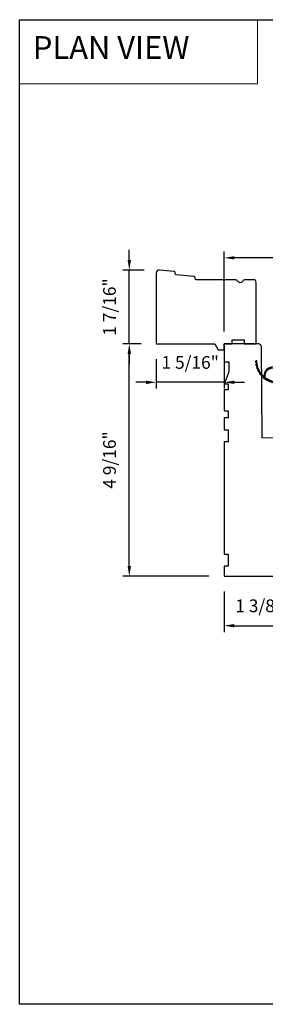
# Model space of a CAD drawing. Extents: x -3324.8 to -3252.5, y 6533.5 to 6622.9.
# Drawn here: x -3296.1 to -3291.3, y 6560.9 to 6580.2 of the extents above; entities that cross this region are included whole.
import ezdxf

# ---------------------------------------------------------------- set-up
doc = ezdxf.new("R2010")
doc.units = 0
doc.header["$LTSCALE"] = 10
doc.header["$MEASUREMENT"] = 0
doc.header["$PDMODE"] = 2
doc.header["$PDSIZE"] = -2
doc.layers.get('DEFPOINTS').update_dxf_attribs({"color": 2, "linetype": 'CONTINUOUS'})
for name, color, linetype in [('1', 1, 'CONTINUOUS'), ('5', 6, 'CONTINUOUS'), ('6', 1, 'CONTINUOUS'), ('8', 7, 'CONTINUOUS')]:
    doc.layers.add(name, color=color, linetype=linetype)
doc.layers.add('2', color=2, linetype='CONTINUOUS', lineweight=9)
doc.layers.add('7', color=7, linetype='CONTINUOUS', lineweight=20)
doc.styles.add('BOLD', font='txt')
doc.styles.add('MODERN', font='tahoma.ttf')
doc.dimstyles.new('LWDEC$0', dxfattribs={"dimtxt": 2.5, "dimasz": 2, "dimexe": 1.25, "dimexo": 3, "dimgap": 2, "dimtad": 1, "dimtoh": 1, "dimzin": 1, "dimdsep": 46, "dimtxsty": 'MODERN', "dimcen": 0, "dimdle": 1.5, "dimadec": 0, "dimazin": 0, "dimtfac": 1, "dimtix": 1, "dimtmove": 0, "dimatfit": 3, "dimfxl": 0, "dimtzin": 0, "dimarcsym": 0})

# ---------------------------------------------------------------- blocks, each defined once
blk = doc.blocks.new('2868C')
at = {"layer": '1'}
for points in [[(8.31, 5.95, 0.171884), (8.28, 5.96, 0.583171), (3.5, 0.9), (2.98, 0.9, -0.519556), (7.69, 6.57, 0.678594), (7.73, 6.65, 0.207743), (-0.04, 10.19, -0.408958), (-0.09, 10.24), (-0.09, 10.64, -0.419299), (-0.04, 10.69, -0.372378), (10.89, 0.9), (10.39, 0.9, 0.12941)], [(0.75, 10.65, 0.017679), (-0.04, 10.69, -0.455609)], [(2.3, 10.4, 0.017638), (1.52, 10.55, -0.446077)], [(3.79, 9.95, 0.017587), (3.04, 10.2, -0.436338)], [(5.21, 9.28, 0.017526), (4.51, 9.64, -0.426583)], [(6.52, 8.43, 0.017456), (5.88, 8.88, -0.416994)], [(7.7, 7.41, 0.01738), (7.13, 7.94, -0.407743)], [(8.72, 6.23, 0.017298), (8.24, 6.83, -0.39899)], [(9.58, 4.91, 0.017215), (9.18, 5.58, -0.390882)], [(0, 0.9), (-1.24, 1.49, 1), (-1.5, 0.95), (-0.26, 0.08, -0.732951)], [(5.28, -2.2), (5.82, -2.58), (5.82, -3.2), (4.98, -2.61, -1)], [(5.28, -3.85), (5.82, -4.23), (5.82, -4.85), (4.98, -4.26, -1)], [(7.26, -2.2), (6.72, -2.58), (6.72, -3.2), (7.56, -2.61, 1)], [(7.26, -3.85), (6.72, -4.23), (6.72, -4.85), (7.56, -4.26, 1)]]:
    blk.add_lwpolyline(points, format="xyb", close=True, dxfattribs=at)
blk.add_ellipse((5.13, -4.06), major_axis=(-0.18, 0.18), ratio=1, start_param=-1.396263, end_param=1.745329, dxfattribs=at)
at = {"layer": '1', "extrusion": (0, 0, -1)}
blk.add_ellipse((7.41, -4.06), major_axis=(0.18, 0.18), ratio=1, start_param=-1.396263, end_param=1.745329, dxfattribs=at)
at = {"layer": '6'}
blk.add_lwpolyline([(6.72, -5.05), (6.72, 0), (12.46, 0, 1), (12.46, 0.9), (0, 0.9, 1), (0, 0), (5.82, 0), (5.82, -5.05, 1)], format="xyb", close=True, dxfattribs=at)
blk = doc.blocks.new('*D496')
at = {"layer": '2', "color": 0, "linetype": 'ByBlock', "lineweight": -2}
for p, q in [((-3293.757, 6573.875), (-3294.112, 6573.875)), ((-3293.987, 6569.508), (-3293.987, 6573.675)), ((-3292.419, 6569.308), (-3294.112, 6569.308))]:
    blk.add_line(p, q, dxfattribs=at)
at = {"layer": '2', "color": 0}
for points in [[(-3294.021, 6573.675), (-3293.954, 6573.675), (-3293.987, 6573.875)], [(-3294.021, 6569.508), (-3293.954, 6569.508), (-3293.987, 6569.308)]]:
    blk.add_solid(points, dxfattribs=at)
at = {"layer": 'DEFPOINTS', "color": 0}
for p in [(-3293.987, 6573.875), (-3293.457, 6573.875), (-3292.119, 6569.308)]:
    blk.add_point(p, dxfattribs=at)
at = {"layer": '2', "color": 0, "insert": (-3294.345, 6571.592), "char_height": 0.25, "attachment_point": 5, "rotation": 90, "style": 'MODERN'}
blk.add_mtext('4 9/16"', dxfattribs=at)
blk = doc.blocks.new('*D497')
at = {"layer": '2', "color": 0, "linetype": 'ByBlock', "lineweight": -2}
for p, q in [((-3293.987, 6575.523), (-3293.987, 6575.723)), ((-3293.692, 6575.323), (-3294.112, 6575.323)), ((-3293.987, 6573.875), (-3293.987, 6575.323)), ((-3293.757, 6573.875), (-3294.112, 6573.875)), ((-3293.987, 6573.675), (-3293.987, 6573.475))]:
    blk.add_line(p, q, dxfattribs=at)
at = {"layer": '2', "color": 0}
for points in [[(-3294.021, 6575.523), (-3293.954, 6575.523), (-3293.987, 6575.323)], [(-3294.021, 6573.675), (-3293.954, 6573.675), (-3293.987, 6573.875)]]:
    blk.add_solid(points, dxfattribs=at)
at = {"layer": 'DEFPOINTS', "color": 0}
for p in [(-3293.987, 6575.323), (-3293.392, 6575.323), (-3293.457, 6573.875)]:
    blk.add_point(p, dxfattribs=at)
at = {"layer": '2', "color": 0, "insert": (-3294.345, 6574.599), "char_height": 0.25, "attachment_point": 5, "rotation": 90, "style": 'MODERN'}
blk.add_mtext('1 7/16"', dxfattribs=at)
blk = doc.blocks.new('*D499')
at = {"layer": '2', "color": 0, "linetype": 'ByBlock', "lineweight": -2}
for p, q in [((-3292.119, 6574.116), (-3292.119, 6575.69)), ((-3289.107, 6573.772), (-3289.107, 6575.69)), ((-3289.307, 6575.565), (-3291.919, 6575.565))]:
    blk.add_line(p, q, dxfattribs=at)
at = {"layer": '2', "color": 0}
for points in [[(-3291.919, 6575.598), (-3291.919, 6575.532), (-3292.119, 6575.565)], [(-3289.307, 6575.598), (-3289.307, 6575.532), (-3289.107, 6575.565)]]:
    blk.add_solid(points, dxfattribs=at)
at = {"layer": 'DEFPOINTS', "color": 0}
for p in [(-3292.119, 6575.565), (-3292.119, 6573.816), (-3289.107, 6573.472)]:
    blk.add_point(p, dxfattribs=at)
at = {"layer": '2', "color": 0, "insert": (-3290.613, 6575.895), "char_height": 0.25, "attachment_point": 5, "style": 'MODERN'}
blk.add_mtext('3"', dxfattribs=at)
blk = doc.blocks.new('*D500')
at = {"layer": '2', "color": 0, "linetype": 'ByBlock', "lineweight": -2}
for p, q in [((-3290.741, 6569.067), (-3290.741, 6568.211)), ((-3292.119, 6569.008), (-3292.119, 6568.211)), ((-3291.919, 6568.336), (-3290.941, 6568.336))]:
    blk.add_line(p, q, dxfattribs=at)
at = {"layer": '2', "color": 0}
for points in [[(-3291.919, 6568.369), (-3291.919, 6568.302), (-3292.119, 6568.336)], [(-3290.941, 6568.369), (-3290.941, 6568.302), (-3290.741, 6568.336)]]:
    blk.add_solid(points, dxfattribs=at)
at = {"layer": 'DEFPOINTS', "color": 0}
for p in [(-3292.119, 6569.308), (-3290.741, 6569.367), (-3290.741, 6568.336)]:
    blk.add_point(p, dxfattribs=at)
at = {"layer": '2', "color": 0, "insert": (-3291.43, 6568.694), "char_height": 0.25, "attachment_point": 5, "style": 'MODERN'}
blk.add_mtext('1 3/8"', dxfattribs=at)
blk = doc.blocks.new('*D531')
at = {"layer": '2', "color": 0, "linetype": 'ByBlock', "lineweight": -2}
for p, q in [((-3293.457, 6573.575), (-3293.457, 6572.994)), ((-3292.119, 6573.575), (-3292.119, 6572.994)), ((-3293.657, 6573.119), (-3293.857, 6573.119)), ((-3292.119, 6573.119), (-3293.457, 6573.119)), ((-3291.919, 6573.119), (-3291.719, 6573.119))]:
    blk.add_line(p, q, dxfattribs=at)
at = {"layer": '2', "color": 0}
for points in [[(-3293.657, 6573.152), (-3293.657, 6573.085), (-3293.457, 6573.119)], [(-3291.919, 6573.152), (-3291.919, 6573.085), (-3292.119, 6573.119)]]:
    blk.add_solid(points, dxfattribs=at)
at = {"layer": 'DEFPOINTS', "color": 0}
for p in [(-3293.457, 6573.875), (-3292.119, 6573.875), (-3293.457, 6573.119)]:
    blk.add_point(p, dxfattribs=at)
at = {"layer": '2', "color": 0, "insert": (-3292.788, 6573.477), "char_height": 0.25, "attachment_point": 5, "style": 'MODERN'}
blk.add_mtext('1 5/16"', dxfattribs=at)

msp = doc.modelspace()

# ---------------------------------------------------------------- linework, layer by layer
at = {"layer": '7', "color": 1, "linetype": 'Continuous'}
msp.add_lwpolyline([(-3296.14572, 6580.24542), (-3291.46437, 6580.24542), (-3291.46437, 6578.986), (-3296.14572, 6578.986)], close=True, dxfattribs=at)
at = {"layer": '8', "linetype": 'Continuous'}
msp.add_lwpolyline([(-3296.14572, 6580.24542), (-3266.45646, 6580.24542), (-3266.45646, 6560.89464), (-3296.14572, 6560.89464)], close=True, dxfattribs=at)
at = {"layer": '8'}
msp.add_lwpolyline([(-3292.69151, 6575.18004, 0.36397023), (-3292.70925, 6575.19809), (-3293.06537, 6575.23238, -0.36397023), (-3293.08311, 6575.25043), (-3293.08521, 6575.27714, 0.36397023), (-3293.10295, 6575.29519), (-3293.39247, 6575.32307, 0.44261709), (-3293.45718, 6575.26429), (-3293.45718, 6573.87535), (-3292.30491, 6573.87535), (-3292.23671, 6573.75724), (-3292.1186, 6573.75724), (-3292.1186, 6573.87535), (-3291.96112, 6573.87535), (-3291.96112, 6573.95409), (-3291.7249, 6573.95409), (-3291.7249, 6573.87535), (-3291.48868, 6573.87535), (-3291.48868, 6575.07614, 0.41421356), (-3291.54774, 6575.13519), (-3291.70136, 6575.13519, 0.26794919), (-3291.7525, 6575.10566, -0.57735027), (-3291.85479, 6575.10566, 0.26794919), (-3291.90593, 6575.13519), (-3292.66978, 6575.13519, -0.39139246), (-3292.68941, 6575.15333)], format="xyb", close=True, dxfattribs=at)
msp.add_lwpolyline([(-3291.01625, 6572.02187), (-3291.37072, 6572.02496), (-3291.38636, 6573.81681, 0.41165989), (-3291.44541, 6573.87535), (-3292.1186, 6573.87535), (-3292.1186, 6573.52102), (-3292.03002, 6573.52102), (-3292.03002, 6573.32417), (-3292.10638, 6573.11437, 0.52056705), (-3292.08789, 6573.08795), (-3292.03986, 6573.08795), (-3292.03986, 6572.96984), (-3292.1186, 6572.96984), (-3292.1186, 6572.6352), (-3292.1186, 6572.55646), (-3292.03986, 6572.55646), (-3292.03986, 6572.41866), (-3292.1186, 6572.41866), (-3292.1186, 6572.18244), (-3292.03986, 6572.18244), (-3292.03986, 6571.94622), (-3292.1186, 6571.94622), (-3292.1186, 6569.74151), (-3292.03986, 6569.74151), (-3292.03986, 6569.50529), (-3292.1186, 6569.50529), (-3292.1186, 6569.30844), (-3290.79971, 6569.30844, 0.41421356)], format="xyb", dxfattribs=at)

# ---------------------------------------------------------------- block references
at = {"layer": '8', "xscale": -0.03937, "yscale": 0.03937, "zscale": 0.03937, "rotation": 90}
msp.add_blockref('2868C', (-3291.07543, 6573.53463), dxfattribs=at)

# ---------------------------------------------------------------- texts
at = {"layer": '5', "linetype": 'Continuous', "lineweight": 15, "style": 'BOLD'}
msp.add_text('PLAN VIEW', height=0.445956, dxfattribs=at).set_placement((-3295.88594, 6579.47598))

# ---------------------------------------------------------------- dimensions: what is measured, and where the dimension line sits
at = {"layer": '2'}
for base, p1, p2, picture, middle in [((-3292.1186, 6575.5651), (-3289.10681, 6573.47167), (-3292.1186, 6573.8163), '*D499', (-3290.61271, 6575.89531)), ((-3293.45718, 6573.1188), (-3292.1186, 6573.87535), (-3293.45718, 6573.87535), '*D531', (-3292.78789, 6573.47663)), ((-3290.7406541727, 6568.3356813628), (-3292.1186041727, 6569.3084389692), (-3290.7406541727, 6569.3674939692), '*D500', (-3291.4296291727, 6568.6935054058))]:
    dim = msp.add_linear_dim(base=base, p1=p1, p2=p2, dimstyle='LWDEC$0', override={"dimscale": 0.1, "dimdec": 4, "dimlunit": 5, "dimpost": '"', "dimtdec": 4, "dimfxl": 1.25, "dimfrac": 2, "dimarcsym": 1}, dxfattribs=at)
    dim.commit()
    dim.dimension.update_dxf_attribs({"geometry": picture, "text_midpoint": middle})
for base, p1, p2, picture, middle in [((-3293.98732, 6575.32307), (-3293.45718, 6573.87535), (-3293.39247, 6575.32307), '*D497', (-3294.34515, 6574.59921)), ((-3293.98732, 6573.87535), (-3292.1186, 6569.30844), (-3293.45718, 6573.87535), '*D496', (-3294.34515, 6571.59189))]:
    dim = msp.add_linear_dim(base=base, p1=p1, p2=p2, angle=90, dimstyle='LWDEC$0', override={"dimscale": 0.1, "dimdec": 4, "dimlunit": 5, "dimpost": '"', "dimtdec": 4, "dimfxl": 1.25, "dimfrac": 2, "dimarcsym": 1}, dxfattribs=at)
    dim.commit()
    dim.dimension.update_dxf_attribs({"geometry": picture, "text_midpoint": middle})

doc.saveas('drawing.dxf')
